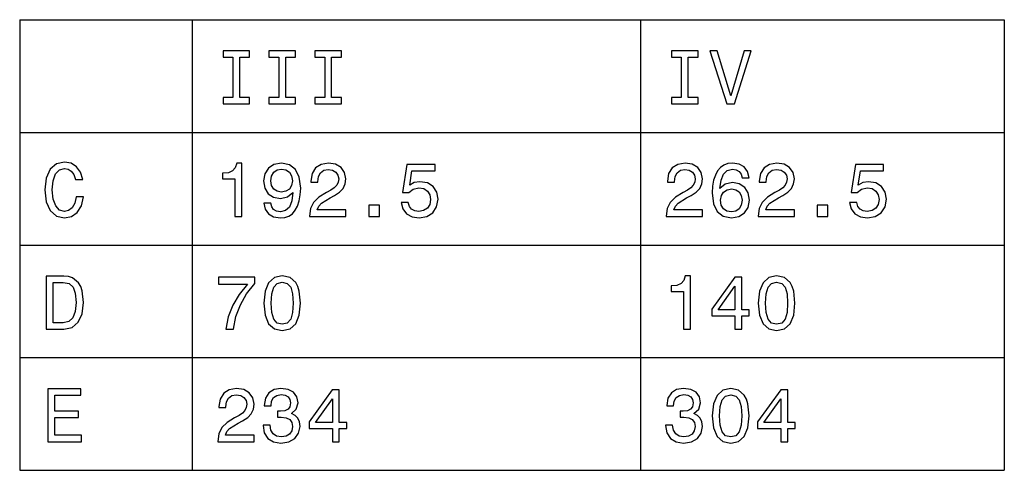
# Model space of a CAD drawing. Extents: x -1310 to 1030, y 473 to 1432.
# Drawn here: x 795 to 934, y 811 to 874 of the extents above; entities that cross this region are included whole.
import ezdxf

# ---------------------------------------------------------------- set-up
doc = ezdxf.new("R2010")
doc.units = 0
doc.layers.get('0').update_dxf_attribs({"linetype": 'CONTINUOUS'})

msp = doc.modelspace()

# ---------------------------------------------------------------- linework, layer by layer
at = {"color": 7}
for p, q in [((794.74, 874.39), (934.21, 874.39)), ((794.74, 874.39), (794.74, 810.56)), ((819.17, 874.39), (819.17, 810.56)), ((882.7, 874.39), (882.7, 810.56)), ((934.21, 874.39), (934.21, 810.56)), ((794.74, 858.43), (934.21, 858.43)), ((794.74, 842.47), (934.21, 842.47)), ((794.74, 826.52), (934.21, 826.52)), ((794.74, 810.56), (934.21, 810.56))]:
    msp.add_line(p, q, dxfattribs=at)
for points in [[(824.93, 863.39), (823.54, 863.39), (823.54, 862.48), (827.31, 862.48), (827.31, 863.39), (825.92, 863.39), (825.92, 869.08), (827.31, 869.08), (827.31, 869.98), (823.54, 869.98), (823.54, 869.08), (824.93, 869.08)], [(831.43, 863.39), (830.05, 863.39), (830.05, 862.48), (833.81, 862.48), (833.81, 863.39), (832.43, 863.39), (832.43, 869.08), (833.81, 869.08), (833.81, 869.98), (830.05, 869.98), (830.05, 869.08), (831.43, 869.08)], [(837.94, 863.39), (836.56, 863.39), (836.56, 862.48), (840.32, 862.48), (840.32, 863.39), (838.93, 863.39), (838.93, 869.08), (840.32, 869.08), (840.32, 869.98), (836.56, 869.98), (836.56, 869.08), (837.94, 869.08)], [(888.46, 863.39), (887.07, 863.39), (887.07, 862.48), (890.83, 862.48), (890.83, 863.39), (889.45, 863.39), (889.45, 869.08), (890.83, 869.08), (890.83, 869.98), (887.07, 869.98), (887.07, 869.08), (888.46, 869.08)], [(897.34, 869.99), (895.46, 863.61), (893.52, 869.99), (892.5, 869.99), (894.92, 862.48), (896, 862.48), (898.37, 869.99)], [(802.74, 849.31), (802.53, 848.41), (802.17, 847.76), (801.67, 847.36), (801.09, 847.23), (800.39, 847.42), (799.84, 848.01), (799.47, 848.96), (799.35, 850.28), (799.47, 851.58), (799.82, 852.54), (800.38, 853.13), (801.09, 853.33), (801.61, 853.23), (802.05, 852.92), (802.4, 852.44), (802.63, 851.77), (803.66, 851.77), (803.34, 852.79), (802.77, 853.57), (802.01, 854.06), (801.09, 854.23), (799.94, 853.96), (799.07, 853.2), (798.51, 851.96), (798.31, 850.28), (798.51, 848.59), (799.07, 847.35), (799.94, 846.58), (801.09, 846.32), (802.09, 846.53), (802.9, 847.1), (803.48, 848.04), (803.78, 849.31)], [(825.23, 846.53), (826.21, 846.53), (826.21, 854.08), (825.48, 854.08), (825.28, 853.42), (824.9, 852.98), (824.3, 852.72), (823.48, 852.63), (823.48, 851.86), (825.23, 851.86)], [(829.34, 848.38), (829.5, 847.53), (829.96, 846.87), (830.7, 846.46), (831.67, 846.31), (832.31, 846.38), (832.88, 846.58), (833.37, 846.91), (833.78, 847.39), (834.1, 847.98), (834.34, 848.72), (834.48, 849.56), (834.54, 850.53), (834.35, 852.06), (833.82, 853.17), (832.98, 853.84), (831.82, 854.08), (830.76, 853.88), (829.96, 853.37), (829.45, 852.57), (829.27, 851.56), (829.45, 850.52), (829.95, 849.73), (830.71, 849.24), (831.67, 849.08), (832.69, 849.28), (833.45, 849.91), (833.28, 848.71), (832.94, 847.85), (832.41, 847.35), (831.68, 847.18), (831.12, 847.26), (830.71, 847.5), (830.44, 847.88), (830.33, 848.38)], [(835.8, 846.53), (840.95, 846.53), (840.95, 847.45), (836.88, 847.45), (837.11, 847.96), (837.5, 848.38), (838.7, 849.15), (839.33, 849.48), (840.05, 849.94), (840.55, 850.48), (840.85, 851.12), (840.95, 851.84), (840.77, 852.75), (840.26, 853.46), (839.48, 853.92), (838.48, 854.08), (837.44, 853.9), (836.65, 853.39), (836.15, 852.58), (835.97, 851.51), (835.97, 851.36), (836.96, 851.36), (836.96, 851.44), (837.05, 852.18), (837.34, 852.72), (837.81, 853.06), (838.43, 853.18), (839.05, 853.07), (839.52, 852.8), (839.82, 852.38), (839.93, 851.85), (839.85, 851.36), (839.65, 850.93), (839.3, 850.57), (838.83, 850.24), (838.19, 849.9), (837.13, 849.23), (836.38, 848.51), (835.94, 847.65), (835.8, 846.56)], [(848.77, 848.48), (849.01, 847.6), (849.54, 846.9), (850.31, 846.47), (851.31, 846.31), (852.4, 846.5), (853.25, 847.03), (853.79, 847.88), (854, 848.96), (853.81, 849.96), (853.3, 850.75), (852.49, 851.26), (851.44, 851.44), (850.63, 851.31), (850, 850.96), (850.3, 852.98), (853.59, 852.98), (853.59, 853.86), (849.58, 853.86), (848.98, 849.89), (849.85, 849.89), (850.48, 850.39), (851.28, 850.58), (851.97, 850.46), (852.5, 850.11), (852.83, 849.58), (852.95, 848.9), (852.83, 848.22), (852.49, 847.69), (851.96, 847.36), (851.28, 847.24), (850.7, 847.31), (850.26, 847.56), (849.94, 847.95), (849.77, 848.48)], [(886.32, 846.53), (891.47, 846.53), (891.47, 847.45), (887.4, 847.45), (887.62, 847.96), (888.01, 848.38), (889.21, 849.15), (889.85, 849.48), (890.56, 849.94), (891.07, 850.48), (891.36, 851.12), (891.47, 851.84), (891.29, 852.75), (890.78, 853.46), (890, 853.92), (889, 854.08), (887.96, 853.9), (887.17, 853.39), (886.66, 852.58), (886.49, 851.51), (886.49, 851.36), (887.47, 851.36), (887.47, 851.44), (887.57, 852.18), (887.86, 852.72), (888.33, 853.06), (888.94, 853.18), (889.57, 853.07), (890.03, 852.8), (890.34, 852.38), (890.44, 851.85), (890.37, 851.36), (890.16, 850.93), (889.82, 850.57), (889.34, 850.24), (888.7, 849.9), (887.64, 849.23), (886.9, 848.51), (886.46, 847.65), (886.32, 846.56)], [(898.05, 852), (897.85, 852.88), (897.37, 853.53), (896.64, 853.94), (895.69, 854.08), (895.05, 854), (894.5, 853.8), (894.01, 853.46), (893.6, 852.99), (893.28, 852.39), (893.04, 851.67), (892.89, 850.82), (892.84, 849.85), (893.02, 848.32), (893.55, 847.21), (894.4, 846.54), (895.57, 846.31), (896.61, 846.5), (897.41, 847.01), (897.93, 847.81), (898.12, 848.83), (897.93, 849.85), (897.44, 850.64), (896.67, 851.14), (895.72, 851.31), (894.69, 851.1), (893.92, 850.48), (894.09, 851.67), (894.43, 852.52), (894.96, 853.03), (895.7, 853.2), (896.24, 853.12), (896.65, 852.89), (896.92, 852.51), (897.06, 852)], [(899.33, 846.53), (904.48, 846.53), (904.48, 847.45), (900.41, 847.45), (900.63, 847.96), (901.02, 848.38), (902.22, 849.15), (902.86, 849.48), (903.57, 849.94), (904.08, 850.48), (904.37, 851.12), (904.48, 851.84), (904.3, 852.75), (903.79, 853.46), (903.01, 853.92), (902.01, 854.08), (900.97, 853.9), (900.18, 853.39), (899.67, 852.58), (899.5, 851.51), (899.5, 851.36), (900.48, 851.36), (900.48, 851.44), (900.58, 852.18), (900.87, 852.72), (901.34, 853.06), (901.95, 853.18), (902.58, 853.07), (903.04, 852.8), (903.35, 852.38), (903.46, 851.85), (903.38, 851.36), (903.17, 850.93), (902.83, 850.57), (902.35, 850.24), (901.72, 849.9), (900.66, 849.23), (899.91, 848.51), (899.47, 847.65), (899.33, 846.56)], [(912.3, 848.48), (912.53, 847.6), (913.06, 846.9), (913.84, 846.47), (914.83, 846.31), (915.93, 846.5), (916.78, 847.03), (917.32, 847.88), (917.53, 848.96), (917.34, 849.96), (916.82, 850.75), (916.01, 851.26), (914.96, 851.44), (914.15, 851.31), (913.53, 850.96), (913.83, 852.98), (917.12, 852.98), (917.12, 853.86), (913.11, 853.86), (912.51, 849.89), (913.38, 849.89), (914, 850.39), (914.8, 850.58), (915.49, 850.46), (916.02, 850.11), (916.36, 849.58), (916.48, 848.9), (916.36, 848.22), (916.01, 847.69), (915.48, 847.36), (914.8, 847.24), (914.23, 847.31), (913.79, 847.56), (913.46, 847.95), (913.3, 848.48)], [(830.32, 851.57), (830.43, 852.24), (830.73, 852.77), (831.21, 853.11), (831.82, 853.23), (832.46, 853.11), (832.95, 852.77), (833.25, 852.25), (833.37, 851.58), (833.25, 850.9), (832.95, 850.39), (832.45, 850.08), (831.79, 849.97), (831.2, 850.08), (830.73, 850.39), (830.43, 850.89)], [(897.07, 848.82), (896.95, 848.14), (896.65, 847.62), (896.16, 847.27), (895.56, 847.16), (894.92, 847.27), (894.43, 847.61), (894.12, 848.12), (894.02, 848.81), (894.13, 849.48), (894.43, 849.98), (894.93, 850.31), (895.6, 850.43), (896.18, 850.31), (896.65, 849.99), (896.95, 849.49)], [(844.2, 846.53), (845.69, 846.53), (845.69, 848.14), (844.2, 848.14)], [(907.72, 846.53), (909.22, 846.53), (909.22, 848.14), (907.72, 848.14)], [(800.98, 838.07), (798.48, 838.07), (798.48, 830.57), (800.98, 830.57), (802.16, 830.81), (803.03, 831.53), (803.57, 832.71), (803.77, 834.32), (803.6, 835.96), (803.38, 836.61), (803.08, 837.13), (802.2, 837.83), (801.63, 838)], [(800.9, 837.17), (801.73, 837.01), (802.29, 836.51), (802.62, 835.63), (802.73, 834.32), (802.61, 833.05), (802.28, 832.17), (801.7, 831.64), (800.9, 831.46), (799.49, 831.46), (799.49, 837.17)], [(823.92, 830.57), (825.01, 830.57), (825.37, 832.35), (826, 834.02), (826.88, 835.56), (828.04, 837.01), (828.04, 837.91), (822.9, 837.91), (822.9, 836.92), (827, 836.92), (825.81, 835.46), (824.92, 833.94), (824.29, 832.32)], [(829.33, 834.23), (829.49, 832.53), (830, 831.32), (830.81, 830.59), (831.93, 830.35), (833.04, 830.59), (833.85, 831.32), (834.35, 832.53), (834.52, 834.23), (834.35, 835.92), (834.15, 836.59), (833.85, 837.14), (833.04, 837.87), (831.93, 838.12), (830.81, 837.87), (830, 837.13), (829.49, 835.92)], [(830.36, 834.23), (830.45, 835.54), (830.72, 836.48), (831.21, 837.03), (831.93, 837.22), (832.64, 837.03), (833.13, 836.48), (833.4, 835.54), (833.49, 834.23), (833.4, 832.91), (833.13, 831.97), (832.64, 831.42), (831.93, 831.24), (831.21, 831.42), (830.72, 831.97), (830.45, 832.91)], [(888.76, 830.57), (889.74, 830.57), (889.74, 838.12), (889.01, 838.12), (888.81, 837.46), (888.42, 837.02), (887.83, 836.76), (887.01, 836.67), (887.01, 835.91), (888.76, 835.91)], [(896.05, 830.57), (897.03, 830.57), (897.03, 832.43), (898.09, 832.43), (898.09, 833.29), (897.03, 833.29), (897.03, 837.91), (896.04, 837.91), (892.76, 833.38), (892.76, 832.43), (896.05, 832.43)], [(899.36, 834.23), (899.52, 832.53), (900.03, 831.32), (900.84, 830.59), (901.96, 830.35), (903.08, 830.59), (903.89, 831.32), (904.38, 832.53), (904.56, 834.23), (904.38, 835.92), (904.18, 836.59), (903.89, 837.14), (903.08, 837.87), (901.96, 838.12), (900.84, 837.87), (900.03, 837.13), (899.52, 835.92)], [(900.4, 834.23), (900.48, 835.54), (900.75, 836.48), (901.24, 837.03), (901.96, 837.22), (902.68, 837.03), (903.16, 836.48), (903.43, 835.54), (903.52, 834.23), (903.43, 832.91), (903.16, 831.97), (902.68, 831.42), (901.96, 831.24), (901.24, 831.42), (900.75, 831.97), (900.48, 832.91)], [(893.66, 833.29), (896.05, 836.65), (896.05, 833.29)], [(798.72, 814.61), (803.48, 814.61), (803.48, 815.52), (799.72, 815.52), (799.72, 818.06), (803.07, 818.06), (803.07, 818.95), (799.72, 818.95), (799.72, 821.2), (803.39, 821.2), (803.39, 822.11), (798.72, 822.11)], [(822.79, 814.61), (827.94, 814.61), (827.94, 815.54), (823.87, 815.54), (824.1, 816.05), (824.48, 816.47), (825.68, 817.24), (826.32, 817.56), (827.04, 818.03), (827.54, 818.57), (827.84, 819.2), (827.94, 819.93), (827.76, 820.84), (827.25, 821.55), (826.47, 822), (825.47, 822.16), (824.43, 821.98), (823.64, 821.47), (823.13, 820.66), (822.96, 819.59), (822.96, 819.44), (823.94, 819.44), (823.94, 819.53), (824.04, 820.26), (824.33, 820.8), (824.8, 821.15), (825.41, 821.27), (826.04, 821.16), (826.51, 820.89), (826.81, 820.47), (826.92, 819.94), (826.84, 819.44), (826.64, 819.02), (826.29, 818.65), (825.81, 818.33), (825.18, 817.98), (824.12, 817.31), (823.37, 816.6), (822.93, 815.73), (822.79, 814.64)], [(829.21, 816.97), (829.21, 816.89), (829.38, 815.85), (829.89, 815.08), (830.69, 814.58), (831.75, 814.39), (832.87, 814.58), (833.71, 815.05), (834.25, 815.81), (834.45, 816.78), (834.36, 817.42), (834.12, 817.94), (833.74, 818.34), (833.22, 818.63), (833.92, 819.21), (834.17, 820.14), (834.01, 820.99), (833.54, 821.62), (832.78, 822.02), (831.75, 822.16), (830.77, 821.99), (830.03, 821.52), (829.54, 820.76), (829.38, 819.75), (829.38, 819.68), (830.34, 819.68), (830.43, 820.37), (830.71, 820.87), (831.16, 821.17), (831.8, 821.28), (832.36, 821.19), (832.77, 820.96), (833.02, 820.6), (833.12, 820.1), (833.02, 819.57), (832.76, 819.21), (832.31, 819), (831.69, 818.93), (831.27, 818.94), (831.27, 818.09), (831.8, 818.11), (832.48, 818.01), (832.99, 817.76), (833.29, 817.33), (833.4, 816.78), (833.28, 816.16), (832.97, 815.69), (832.47, 815.4), (831.81, 815.3), (831.13, 815.41), (830.63, 815.73), (830.32, 816.25), (830.2, 816.97)], [(839.03, 814.61), (840, 814.61), (840, 816.47), (841.07, 816.47), (841.07, 817.33), (840, 817.33), (840, 821.95), (839.02, 821.95), (835.73, 817.42), (835.73, 816.47), (839.03, 816.47)], [(886.23, 816.97), (886.23, 816.89), (886.4, 815.85), (886.91, 815.08), (887.71, 814.58), (888.77, 814.39), (889.89, 814.58), (890.74, 815.05), (891.28, 815.81), (891.47, 816.78), (891.38, 817.42), (891.15, 817.94), (890.76, 818.34), (890.24, 818.63), (890.94, 819.21), (891.19, 820.14), (891.03, 820.99), (890.56, 821.62), (889.81, 822.02), (888.77, 822.16), (887.8, 821.99), (887.05, 821.52), (886.56, 820.76), (886.4, 819.75), (886.4, 819.68), (887.36, 819.68), (887.45, 820.37), (887.73, 820.87), (888.19, 821.17), (888.82, 821.28), (889.38, 821.19), (889.8, 820.96), (890.04, 820.6), (890.14, 820.1), (890.04, 819.57), (889.78, 819.21), (889.33, 819), (888.71, 818.93), (888.29, 818.94), (888.29, 818.09), (888.82, 818.11), (889.5, 818.01), (890.01, 817.76), (890.31, 817.33), (890.42, 816.78), (890.3, 816.16), (889.99, 815.69), (889.49, 815.4), (888.83, 815.3), (888.15, 815.41), (887.66, 815.73), (887.34, 816.25), (887.22, 816.97)], [(892.85, 818.27), (893.02, 816.58), (893.52, 815.37), (894.33, 814.63), (895.46, 814.39), (896.57, 814.63), (897.38, 815.37), (897.88, 816.58), (898.05, 818.27), (897.88, 819.96), (897.67, 820.63), (897.38, 821.18), (896.57, 821.92), (895.46, 822.16), (894.33, 821.92), (893.52, 821.17), (893.02, 819.96)], [(902.56, 814.61), (903.53, 814.61), (903.53, 816.47), (904.6, 816.47), (904.6, 817.33), (903.53, 817.33), (903.53, 821.95), (902.55, 821.95), (899.26, 817.42), (899.26, 816.47), (902.56, 816.47)], [(836.64, 817.33), (839.03, 820.69), (839.03, 817.33)], [(893.89, 818.27), (893.98, 819.58), (894.25, 820.52), (894.73, 821.07), (895.46, 821.27), (896.17, 821.07), (896.66, 820.52), (896.93, 819.58), (897.01, 818.27), (896.93, 816.96), (896.66, 816.02), (896.17, 815.46), (895.46, 815.28), (894.73, 815.46), (894.25, 816.02), (893.98, 816.96)], [(900.17, 817.33), (902.56, 820.69), (902.56, 817.33)]]:
    msp.add_lwpolyline(points, close=True, dxfattribs=at)

doc.saveas('drawing.dxf')
